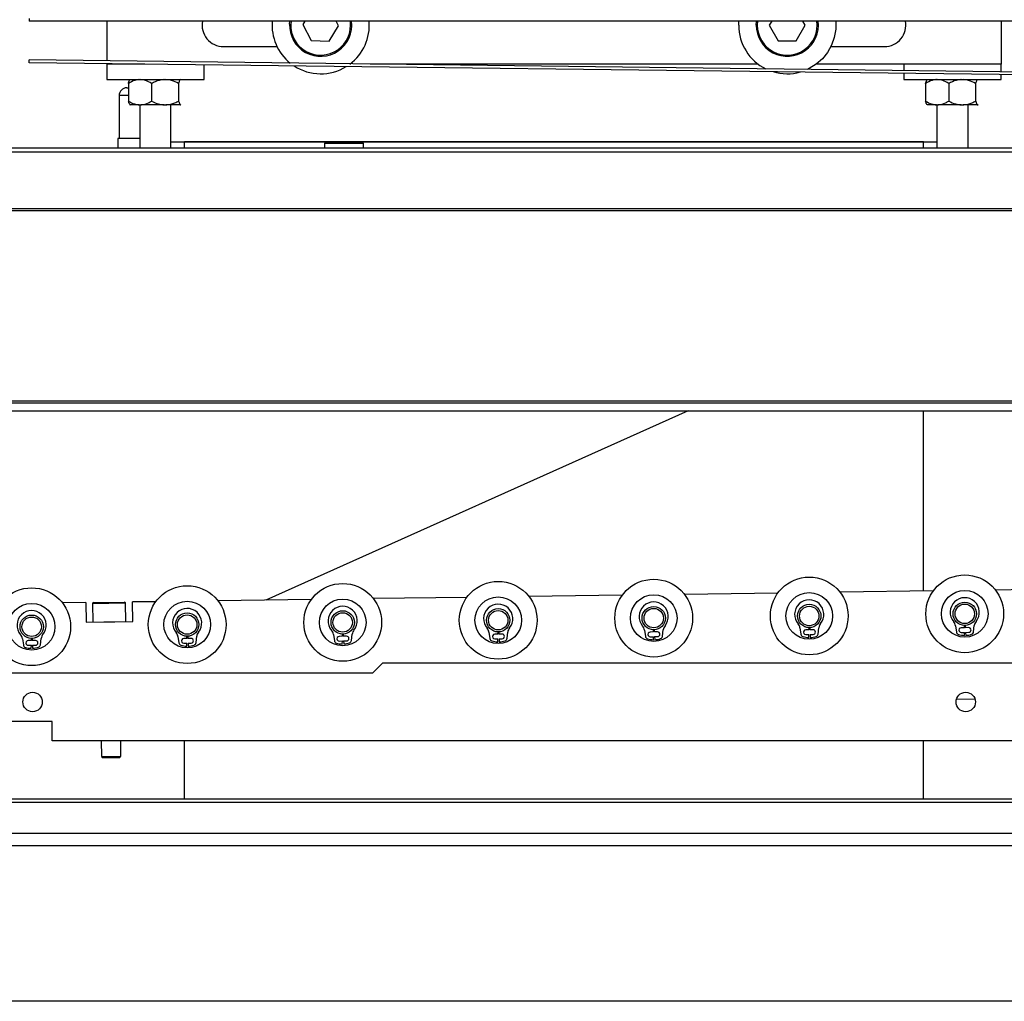
# Model space of a CAD drawing. Units: millimetres. Extents: x 20 to 410, y 10 to 287.
# Drawn here: x 99 to 112, y 212 to 225 of the extents above; entities that cross this region are included whole.
import ezdxf

# ---------------------------------------------------------------- set-up
doc = ezdxf.new("R2010")
doc.units = ezdxf.units.MM

msp = doc.modelspace()

# ---------------------------------------------------------------- linework, layer by layer
at = {"color": 7, "linetype": 'Continuous', "lineweight": 25}
for p, q in [((99.153189, 225.059222), (99.153189, 225.024222)), ((126.753189, 225.024222), (99.153189, 225.024222)), ((100.153189, 225.024222), (100.153189, 224.512134)), ((102.503469, 224.986191), (102.506716, 225.024222)), ((102.700285, 225.024222), (102.672411, 224.979864)), ((103.133968, 224.96258), (103.101391, 225.024222)), ((108.278189, 224.971222), (108.28044, 225.024222)), ((108.503189, 224.971222), (108.506716, 225.024222)), ((108.702849, 225.024222), (108.672249, 224.971222)), ((109.134129, 224.971222), (109.10353, 225.024222)), ((111.653189, 225.024222), (111.653189, 224.471222)), ((102.672411, 224.979864), (102.780316, 224.775683)), ((103.011094, 224.767041), (103.133968, 224.96258)), ((108.672249, 224.971222), (108.787719, 224.771222)), ((109.018659, 224.771222), (109.134129, 224.971222)), ((102.780316, 224.775683), (103.011094, 224.767041)), ((108.787719, 224.771222), (109.018659, 224.771222)), ((101.653189, 224.696222), (102.341941, 224.696222)), ((109.464438, 224.696222), (110.153189, 224.696222)), ((99.152766, 224.489225), (99.153189, 224.524222)), ((142.077022, 223.970338), (99.152766, 224.489225)), ((142.059964, 224.005546), (99.153189, 224.524222)), ((100.153189, 224.477131), (100.153189, 224.471222)), ((100.153189, 224.471222), (100.153189, 224.271222)), ((100.642004, 224.471222), (100.153189, 224.471222)), ((101.403189, 224.271222), (101.403189, 224.462021)), ((108.528189, 224.471222), (103.537544, 224.471222)), ((111.653189, 224.471222), (109.278189, 224.471222)), ((110.403189, 224.471222), (110.403189, 224.388227)), ((111.653189, 224.373117), (111.653189, 224.471222)), ((100.153189, 224.271222), (101.403189, 224.271222)), ((100.452962, 224.271222), (100.450355, 224.268615)), ((101.106024, 224.268615), (101.103417, 224.271222)), ((110.403189, 224.353225), (110.403189, 224.271222)), ((110.403189, 224.271222), (111.653189, 224.271222)), ((110.702962, 224.271222), (110.700355, 224.268615)), ((111.356024, 224.268615), (111.353417, 224.271222)), ((111.357401, 224.265664), (111.356253, 224.268381)), ((111.653189, 224.271222), (111.653189, 224.338114)), ((100.410689, 224.166222), (100.431377, 224.166222)), ((100.431377, 224.221172), (100.431377, 223.996272)), ((100.728945, 224.221172), (100.728945, 223.996272)), ((101.075757, 224.221172), (101.075757, 223.996272)), ((110.681377, 224.221172), (110.681377, 223.996272)), ((110.978945, 224.221172), (110.978945, 223.996272)), ((111.325757, 224.221172), (111.325757, 223.996272)), ((100.310689, 224.066222), (100.310689, 223.516222)), ((100.450355, 223.948829), (100.453189, 223.945994)), ((100.570514, 223.946222), (100.453083, 223.946222)), ((100.570514, 223.946222), (100.589809, 223.946222)), ((100.578189, 223.946222), (100.578189, 223.38997)), ((100.891107, 223.946222), (100.589809, 223.946222)), ((100.891107, 223.946222), (100.913596, 223.946222)), ((101.098782, 223.946222), (100.913596, 223.946222)), ((100.978189, 223.38997), (100.978189, 223.946222)), ((101.098782, 223.946222), (101.101976, 223.946222)), ((101.101976, 223.946222), (101.105879, 223.950771)), ((101.103189, 223.945994), (101.106024, 223.948829)), ((110.700355, 223.948829), (110.703189, 223.945994)), ((110.820514, 223.946222), (110.703083, 223.946222)), ((110.820514, 223.946222), (110.839809, 223.946222)), ((110.828189, 223.946222), (110.828189, 223.38997)), ((111.141107, 223.946222), (110.839809, 223.946222)), ((111.141107, 223.946222), (111.163596, 223.946222)), ((111.348782, 223.946222), (111.163596, 223.946222)), ((111.228189, 223.38997), (111.228189, 223.946222)), ((111.348782, 223.946222), (111.351976, 223.946222)), ((111.351976, 223.946222), (111.355879, 223.950771)), ((111.353189, 223.945994), (111.356024, 223.948829)), ((100.293189, 223.516222), (100.293189, 223.38997)), ((100.329545, 223.516222), (100.293189, 223.516222)), ((100.578189, 223.516222), (100.329545, 223.516222)), ((139.179607, 223.38997), (94.45468, 223.38997)), ((100.978189, 223.471222), (110.828189, 223.471222)), ((110.653189, 223.471222), (101.153189, 223.471222)), ((101.153189, 223.38997), (101.153189, 223.471222)), ((102.952779, 223.44997), (102.952779, 223.38997)), ((102.967779, 223.46497), (103.437779, 223.46497)), ((103.452779, 223.38997), (103.452779, 223.44997)), ((110.653189, 223.38997), (110.653189, 223.471222)), ((139.179607, 223.33997), (94.45468, 223.33997)), ((83.153189, 222.61497), (135.290121, 222.61497)), ((83.153189, 222.58997), (136.534297, 222.58997)), ((83.153189, 220.13997), (136.388848, 220.13997)), ((83.153189, 220.11497), (135.283702, 220.11497)), ((83.153189, 220.01497), (135.786587, 220.01497)), ((107.627827, 220.01497), (102.198849, 217.57889)), ((110.653189, 217.695812), (110.653189, 220.01497)), ((108.781593, 217.669928), (107.581707, 217.653334)), ((110.781401, 217.697585), (109.581516, 217.680991)), ((112.78121, 217.725242), (111.581325, 217.708647)), ((99.882444, 217.546854), (99.582472, 217.542706)), ((99.882444, 217.546854), (99.885901, 217.296878)), ((99.970143, 217.533066), (99.973392, 217.298088)), ((99.984934, 217.548272), (100.379896, 217.553734)), ((100.398352, 217.303965), (100.395102, 217.538943)), ((100.782358, 217.5593), (100.482386, 217.555152)), ((100.485843, 217.305175), (100.482386, 217.555152)), ((102.782166, 217.586957), (101.582281, 217.570363)), ((104.781975, 217.614614), (103.58209, 217.59802)), ((106.781784, 217.642271), (105.581899, 217.625677)), ((99.885901, 217.296878), (100.114072, 217.300034)), ((100.114072, 217.300034), (100.257672, 217.30202)), ((100.257672, 217.30202), (100.485843, 217.305175)), ((105.067144, 217.16596), (105.078912, 217.085221)), ((105.182925, 217.141708), (105.183429, 217.170198)), ((105.192888, 217.170328), (105.19418, 217.141863)), ((105.299716, 217.088275), (105.309246, 217.169308)), ((107.066953, 217.193617), (107.07872, 217.112878)), ((107.182734, 217.169365), (107.140866, 217.168786)), ((107.182734, 217.169365), (107.183238, 217.197854)), ((107.192697, 217.197985), (107.193989, 217.16952)), ((107.235857, 217.170099), (107.193989, 217.16952)), ((107.299525, 217.115932), (107.309055, 217.196965)), ((109.066762, 217.221274), (109.078529, 217.140535)), ((109.182542, 217.197022), (109.140675, 217.196443)), ((109.182542, 217.197022), (109.183047, 217.225511)), ((109.192506, 217.225642), (109.193798, 217.197177)), ((109.235666, 217.197756), (109.193798, 217.197177)), ((109.299333, 217.143588), (109.308864, 217.224622)), ((111.06657, 217.248931), (111.078338, 217.168192)), ((111.182351, 217.224679), (111.140483, 217.2241)), ((111.141313, 217.164105), (111.181288, 217.164658)), ((111.180598, 217.125688), (111.181288, 217.164658)), ((111.182351, 217.224679), (111.182856, 217.253168)), ((111.192314, 217.253299), (111.193607, 217.224834)), ((111.235474, 217.225413), (111.193607, 217.224834)), ((111.196329, 217.164866), (111.236304, 217.165419)), ((111.196329, 217.164866), (111.198096, 217.12593)), ((111.299142, 217.171245), (111.308672, 217.252279)), ((99.067718, 217.082989), (99.079485, 217.00225)), ((99.183499, 217.058737), (99.141631, 217.058158)), ((99.183499, 217.058737), (99.184003, 217.087227)), ((99.193462, 217.087358), (99.194754, 217.058893)), ((99.236622, 217.059472), (99.194754, 217.058893)), ((99.30029, 217.005304), (99.30982, 217.086337)), ((101.067527, 217.110646), (101.079294, 217.029907)), ((101.183307, 217.086394), (101.14144, 217.085815)), ((101.142269, 217.025821), (101.182244, 217.026374)), ((101.181554, 216.987404), (101.182244, 217.026374)), ((101.183307, 217.086394), (101.183812, 217.114884)), ((101.19327, 217.115014), (101.194563, 217.08655)), ((101.23643, 217.087129), (101.194563, 217.08655)), ((101.197285, 217.026582), (101.23726, 217.027134)), ((101.197285, 217.026582), (101.199053, 216.987646)), ((101.300098, 217.032961), (101.309629, 217.113994)), ((103.067335, 217.138303), (103.079103, 217.057564)), ((103.183116, 217.114051), (103.141248, 217.113472)), ((103.142078, 217.053478), (103.182053, 217.05403)), ((103.181363, 217.015061), (103.182053, 217.05403)), ((103.183116, 217.114051), (103.183621, 217.142541)), ((103.193079, 217.142671), (103.194371, 217.114207)), ((103.236239, 217.114786), (103.194371, 217.114207)), ((103.197094, 217.054238), (103.237069, 217.054791)), ((103.197094, 217.054238), (103.198861, 217.015303)), ((103.299907, 217.060618), (103.309437, 217.141651)), ((105.182925, 217.141708), (105.141057, 217.141129)), ((105.141887, 217.081135), (105.181862, 217.081687)), ((105.181172, 217.042718), (105.181862, 217.081687)), ((105.236048, 217.142443), (105.19418, 217.141863)), ((105.196903, 217.081895), (105.236878, 217.082448)), ((105.196903, 217.081895), (105.19867, 217.04296)), ((107.141696, 217.108791), (107.181671, 217.109344)), ((107.180981, 217.070374), (107.181671, 217.109344)), ((107.196711, 217.109552), (107.236686, 217.110105)), ((107.196711, 217.109552), (107.198479, 217.070616)), ((109.141504, 217.136448), (109.181479, 217.137001)), ((109.180789, 217.098031), (109.181479, 217.137001)), ((109.19652, 217.137209), (109.236495, 217.137762)), ((109.19652, 217.137209), (109.198288, 217.098273)), ((99.142461, 216.998164), (99.182436, 216.998717)), ((99.181746, 216.959747), (99.182436, 216.998717)), ((99.197476, 216.998925), (99.237451, 216.999477)), ((99.197476, 216.998925), (99.199244, 216.959989)), ((103.573189, 216.644704), (103.698189, 216.769704)), ((118.07322, 216.769704), (103.698189, 216.769704)), ((91.723158, 216.644704), (103.573189, 216.644704)), ((111.31814, 216.304874), (111.077312, 216.301543)), ((99.448189, 216.019704), (96.948189, 216.019704)), ((99.448189, 215.769704), (99.448189, 216.019704)), ((118.07322, 215.769704), (99.448189, 215.769704)), ((100.082038, 215.769704), (100.084807, 215.569464)), ((100.334783, 215.572921), (100.332062, 215.769704)), ((101.153189, 215.021222), (101.153189, 215.769704)), ((110.653189, 215.021222), (110.653189, 215.769704)), ((100.084807, 215.569464), (100.333535, 215.572904)), ((100.084807, 215.569464), (100.105082, 215.549742)), ((100.315062, 215.552646), (100.105082, 215.549742)), ((100.315062, 215.552646), (100.334783, 215.572921)), ((100.333535, 215.572904), (100.334783, 215.572921)), ((117.973189, 215.021222), (91.723189, 215.021222)), ((117.973189, 214.977288), (91.723189, 214.977288)), ((185.490136, 214.578722), (57.653189, 214.578722)), ((185.490136, 212.421222), (57.653189, 212.421222))]:
    msp.add_line(p, q, dxfattribs=at)
at = {"color": 8, "linetype": 'Continuous', "lineweight": 25}
for p, q in [((102.521855, 225.024222), (102.518459, 224.98563)), ((108.521855, 225.024222), (108.518189, 224.971222)), ((100.431377, 224.066222), (100.310689, 224.066222)), ((102.95793, 223.44997), (102.952779, 223.44997)), ((103.452779, 223.44997), (102.95793, 223.44997)), ((100.395102, 217.538943), (99.970143, 217.533066)), ((185.490136, 214.421222), (57.653189, 214.421222))]:
    msp.add_line(p, q, dxfattribs=at)
at = {"color": 7, "linetype": 'Continuous', "lineweight": 25, "flags": 128}
msp.add_lwpolyline([(109.525938, 225.024222), (109.525938, 225.024226), (109.525938, 224.918218), (109.508022, 224.813736), (109.472707, 224.713784), (109.421008, 224.621238), (109.354412, 224.53876), (109.274835, 224.468724), (109.184567, 224.413143), (109.163928, 224.403208)], dxfattribs=at)
at = {"color": 7, "linetype": 'Continuous', "lineweight": 25}
for centre, radius in [((103.186277, 217.292517), 0.5), ((105.186085, 217.320174), 0.5), ((107.185894, 217.347831), 0.5), ((109.185703, 217.375488), 0.5), ((111.185512, 217.403145), 0.5), ((99.186659, 217.237203), 0.5), ((101.186468, 217.26486), 0.5), ((109.185703, 217.375488), 0.3), ((111.185512, 217.403145), 0.3), ((99.186659, 217.237203), 0.3), ((101.186468, 217.26486), 0.3), ((103.186277, 217.292517), 0.3), ((105.186085, 217.320174), 0.3), ((107.185894, 217.347831), 0.3), ((109.185703, 217.375488), 0.15), ((111.185512, 217.403145), 0.15), ((111.185512, 217.403145), 0.125), ((101.186468, 217.26486), 0.15), ((103.186277, 217.292517), 0.15), ((103.186277, 217.292517), 0.125), ((105.186085, 217.320174), 0.15), ((105.186085, 217.320174), 0.125), ((107.185894, 217.347831), 0.15), ((107.185894, 217.347831), 0.125), ((109.185703, 217.375488), 0.125), ((99.186659, 217.237203), 0.15), ((99.186659, 217.237203), 0.125), ((101.186468, 217.26486), 0.125), ((99.198189, 216.269704), 0.125), ((111.198189, 216.269704), 0.125)]:
    msp.add_circle(centre, radius, dxfattribs=at)
for centre, radius, start, end in [((101.653189, 224.971222), 0.275, 168.8880123, 270), ((102.903189, 224.971222), 0.625, 175.1354758, 231.2760022), ((102.903189, 224.971222), 0.4, 177.8553875, 7.6140817), ((102.903189, 224.971222), 0.625, 306.8698976, 4.8645242), ((108.903189, 224.971222), 0.4, 180, 7.6140817), ((110.153189, 224.971222), 0.275, 270, 11.1119877), ((108.903189, 224.971222), 0.625, 180, 243.957995), ((102.903189, 224.971222), 0.625, 236.8374611, 301.7773736), ((108.903189, 224.971222), 0.625, 252.9887059, 285.6261288), ((100.410689, 224.066222), 0.1, 90, 180), ((102.967779, 223.44997), 0.015, 90, 180), ((103.437779, 223.44997), 0.015, 0, 90), ((99.985141, 217.533273), 0.015, 90.7923379, 180.7923379), ((100.380104, 217.538736), 0.015, 0.7923379, 90.7923379), ((105.18581, 217.340086), 0.187586, 320.9194448, 220.6652311), ((107.185619, 217.367743), 0.187586, 320.9194448, 220.6652311), ((109.185428, 217.3954), 0.187586, 320.9194448, 220.6652311), ((111.185236, 217.423057), 0.187586, 320.9194448, 220.6652311), ((99.186384, 217.257115), 0.187586, 320.9194448, 220.6652311), ((101.186193, 217.284772), 0.187586, 320.9194448, 220.6652311), ((103.186001, 217.312429), 0.187586, 320.9194448, 220.6652311), ((108.965571, 217.206526), 0.102259, 8.2923379, 40.6652311), ((109.410423, 217.212678), 0.102259, 140.9194448, 173.2923379), ((110.96538, 217.234183), 0.102259, 8.2923379, 40.6652311), ((111.410232, 217.240335), 0.102259, 140.9194448, 173.2923379), ((100.966336, 217.095898), 0.102259, 8.2923379, 40.6652311), ((101.411188, 217.10205), 0.102259, 140.9194448, 173.2923379), ((102.966145, 217.123555), 0.102259, 8.2923379, 40.6652311), ((103.410997, 217.129707), 0.102259, 140.9194448, 173.2923379), ((104.965954, 217.151212), 0.102259, 8.2923379, 40.6652311), ((105.410806, 217.157364), 0.102259, 140.9194448, 173.2923379), ((106.965762, 217.178869), 0.102259, 8.2923379, 40.6652311), ((107.141281, 217.138789), 0.03, 90.7923379, 270.7923379), ((107.236272, 217.140102), 0.03, 270.7923379, 90.7923379), ((107.410614, 217.185021), 0.102259, 140.9194448, 173.2923379), ((109.141089, 217.166446), 0.03, 90.7923379, 270.7923379), ((109.23608, 217.167759), 0.03, 270.7923379, 90.7923379), ((111.115446, 217.1736), 0.0375, 188.2923379, 253.0257667), ((111.140898, 217.194102), 0.03, 90.7923379, 270.7923379), ((111.235889, 217.195416), 0.03, 270.7923379, 90.7923379), ((111.261899, 217.175626), 0.0375, 288.5589091, 353.2923379), ((98.966527, 217.068241), 0.102259, 8.2923379, 40.6652311), ((99.142046, 217.028161), 0.03, 90.7923379, 270.7923379), ((99.237037, 217.029475), 0.03, 270.7923379, 90.7923379), ((99.411379, 217.074393), 0.102259, 140.9194448, 173.2923379), ((101.116402, 217.035315), 0.0375, 188.2923379, 253.0257667), ((101.141854, 217.055818), 0.03, 90.7923379, 270.7923379), ((101.236845, 217.057132), 0.03, 270.7923379, 90.7923379), ((101.262855, 217.037341), 0.0375, 288.5589091, 353.2923379), ((103.116211, 217.062972), 0.0375, 188.2923379, 253.0257667), ((103.186277, 217.292517), 0.2775, 253.0257667, 268.9854147), ((103.141663, 217.083475), 0.03, 90.7923379, 270.7923379), ((103.186277, 217.292517), 0.2775, 272.5992611, 288.5589091), ((103.236654, 217.084788), 0.03, 270.7923379, 90.7923379), ((103.262664, 217.064998), 0.0375, 288.5589091, 353.2923379), ((105.11602, 217.090629), 0.0375, 188.2923379, 253.0257667), ((105.186085, 217.320174), 0.2775, 253.0257667, 268.9854147), ((105.141472, 217.111132), 0.03, 90.7923379, 270.7923379), ((105.186085, 217.320174), 0.2775, 272.5992611, 288.5589091), ((105.236463, 217.112445), 0.03, 270.7923379, 90.7923379), ((105.262473, 217.092655), 0.0375, 288.5589091, 353.2923379), ((107.115828, 217.118286), 0.0375, 188.2923379, 253.0257667), ((107.185894, 217.347831), 0.2775, 253.0257667, 268.9854147), ((107.185894, 217.347831), 0.2775, 272.5992611, 288.5589091), ((107.262281, 217.120312), 0.0375, 288.5589091, 353.2923379), ((109.115637, 217.145943), 0.0375, 188.2923379, 253.0257667), ((109.185703, 217.375488), 0.2775, 253.0257667, 268.9854147), ((109.185703, 217.375488), 0.2775, 272.5992611, 288.5589091), ((109.26209, 217.147969), 0.0375, 288.5589091, 353.2923379), ((111.185512, 217.403145), 0.2775, 253.0257667, 268.9854147), ((111.185512, 217.403145), 0.2775, 272.5992611, 288.5589091), ((99.116593, 217.007659), 0.0375, 188.2923379, 253.0257667), ((99.186659, 217.237203), 0.2775, 253.0257667, 268.9854147), ((99.186659, 217.237203), 0.2775, 272.5992611, 288.5589091), ((99.263046, 217.009684), 0.0375, 288.5589091, 353.2923379), ((101.186468, 217.26486), 0.2775, 253.0257667, 268.9854147), ((101.186468, 217.26486), 0.2775, 272.5992611, 288.5589091)]:
    msp.add_arc(centre, radius, start, end, dxfattribs=at)
at = {"color": 8, "linetype": 'Continuous', "lineweight": 25}
for centre, start in [((102.903189, 224.971222), 177.8553875), ((108.903189, 224.971222), 180)]:
    msp.add_arc(centre, 0.385, start, 7.9125983, dxfattribs=at)
at = {"color": 7, "linetype": 'Continuous', "lineweight": 25}
for points, knots in [([(100.570514, 224.271222), (100.567188, 224.271013), (100.533445, 224.268888), (100.485497, 224.253306), (100.444669, 224.229064), (100.431377, 224.221172)], [0, 0, 0, 0, 0.0686855204, 0.6968154568, 1, 1, 1, 1]), ([(100.431377, 224.221172), (100.432085, 224.223803), (100.438, 224.245794), (100.444449, 224.264689), (100.450332, 224.26852), (100.450436, 224.268588)], [0, 0, 0, 0, 0.117782248, 0.984454907, 1, 1, 1, 1]), ([(100.728945, 224.221172), (100.703589, 224.235953), (100.659171, 224.261845), (100.610637, 224.268406), (100.589809, 224.271222)], [0, 0, 0, 0, 0.57084893, 1, 1, 1, 1]), ([(100.891107, 224.271222), (100.887231, 224.271013), (100.847904, 224.268888), (100.792022, 224.253306), (100.744436, 224.229064), (100.728945, 224.221172)], [0, 0, 0, 0, 0.0686855204, 0.6968154568, 1, 1, 1, 1]), ([(101.075757, 224.221172), (101.046205, 224.235953), (100.994436, 224.261845), (100.937871, 224.268406), (100.913596, 224.271222)], [0, 0, 0, 0, 0.5708489299, 1, 1, 1, 1]), ([(101.098782, 224.271222), (101.095378, 224.268462), (101.087346, 224.261952), (101.079993, 224.236078), (101.075757, 224.221172)], [0, 0, 0, 0, 0.4239205258, 1, 1, 1, 1]), ([(110.820514, 224.271222), (110.817188, 224.271013), (110.783445, 224.268888), (110.735497, 224.253306), (110.694669, 224.229064), (110.681377, 224.221172)], [0, 0, 0, 0, 0.0686855204, 0.6968154568, 1, 1, 1, 1]), ([(110.681377, 224.221172), (110.682085, 224.223803), (110.688, 224.245794), (110.694449, 224.264689), (110.700332, 224.26852), (110.700436, 224.268588)], [0, 0, 0, 0, 0.117782248, 0.984454907, 1, 1, 1, 1]), ([(110.978945, 224.221172), (110.953589, 224.235953), (110.909171, 224.261845), (110.860637, 224.268406), (110.839809, 224.271222)], [0, 0, 0, 0, 0.57084893, 1, 1, 1, 1]), ([(111.141107, 224.271222), (111.137231, 224.271013), (111.097904, 224.268888), (111.042022, 224.253306), (110.994436, 224.229064), (110.978945, 224.221172)], [0, 0, 0, 0, 0.0686855204, 0.6968154568, 1, 1, 1, 1]), ([(111.325757, 224.221172), (111.296205, 224.235953), (111.244436, 224.261845), (111.187871, 224.268406), (111.163596, 224.271222)], [0, 0, 0, 0, 0.5708489299, 1, 1, 1, 1]), ([(111.348782, 224.271222), (111.345378, 224.268462), (111.337346, 224.261952), (111.329993, 224.236078), (111.325757, 224.221172)], [0, 0, 0, 0, 0.4239205258, 1, 1, 1, 1]), ([(100.431377, 223.996272), (100.456734, 223.981491), (100.501152, 223.955599), (100.549685, 223.949038), (100.570514, 223.946222)], [0, 0, 0, 0, 0.5708489299, 1, 1, 1, 1]), ([(100.454403, 223.946222), (100.450998, 223.948982), (100.442966, 223.955492), (100.435613, 223.981367), (100.431377, 223.996272)], [0, 0, 0, 0, 0.423920526, 1, 1, 1, 1]), ([(100.589809, 223.946222), (100.593135, 223.946432), (100.626878, 223.948556), (100.674825, 223.964138), (100.715654, 223.98838), (100.728945, 223.996272)], [0, 0, 0, 0, 0.0686855204, 0.6968154568, 1, 1, 1, 1]), ([(100.728945, 223.996272), (100.758498, 223.981491), (100.810266, 223.955599), (100.866832, 223.949038), (100.891107, 223.946222)], [0, 0, 0, 0, 0.57084893, 1, 1, 1, 1]), ([(100.913596, 223.946222), (100.917472, 223.946432), (100.956799, 223.948556), (101.012681, 223.964138), (101.060266, 223.98838), (101.075757, 223.996272)], [0, 0, 0, 0, 0.06868552, 0.696815457, 1, 1, 1, 1]), ([(101.075757, 223.996272), (101.076465, 223.993634), (101.082379, 223.97158), (101.090134, 223.950772), (101.097354, 223.946974), (101.098782, 223.946222)], [0, 0, 0, 0, 0.0982913056, 0.8215444974, 1, 1, 1, 1]), ([(110.681377, 223.996272), (110.706734, 223.981491), (110.751152, 223.955599), (110.799685, 223.949038), (110.820514, 223.946222)], [0, 0, 0, 0, 0.5708489299, 1, 1, 1, 1]), ([(110.704403, 223.946222), (110.700998, 223.948982), (110.692966, 223.955492), (110.685613, 223.981367), (110.681377, 223.996272)], [0, 0, 0, 0, 0.423920526, 1, 1, 1, 1]), ([(110.839809, 223.946222), (110.843135, 223.946432), (110.876878, 223.948556), (110.924825, 223.964138), (110.965654, 223.98838), (110.978945, 223.996272)], [0, 0, 0, 0, 0.0686855204, 0.6968154568, 1, 1, 1, 1]), ([(110.978945, 223.996272), (111.008498, 223.981491), (111.060266, 223.955599), (111.116832, 223.949038), (111.141107, 223.946222)], [0, 0, 0, 0, 0.57084893, 1, 1, 1, 1]), ([(111.163596, 223.946222), (111.167472, 223.946432), (111.206799, 223.948556), (111.262681, 223.964138), (111.310266, 223.98838), (111.325757, 223.996272)], [0, 0, 0, 0, 0.06868552, 0.696815457, 1, 1, 1, 1]), ([(111.325757, 223.996272), (111.326465, 223.993634), (111.332379, 223.97158), (111.340134, 223.950772), (111.347354, 223.946974), (111.348782, 223.946222)], [0, 0, 0, 0, 0.0982913056, 0.8215444974, 1, 1, 1, 1])]:
    msp.add_open_spline(points, degree=3, knots=knots, dxfattribs=at)

doc.saveas('drawing.dxf')
